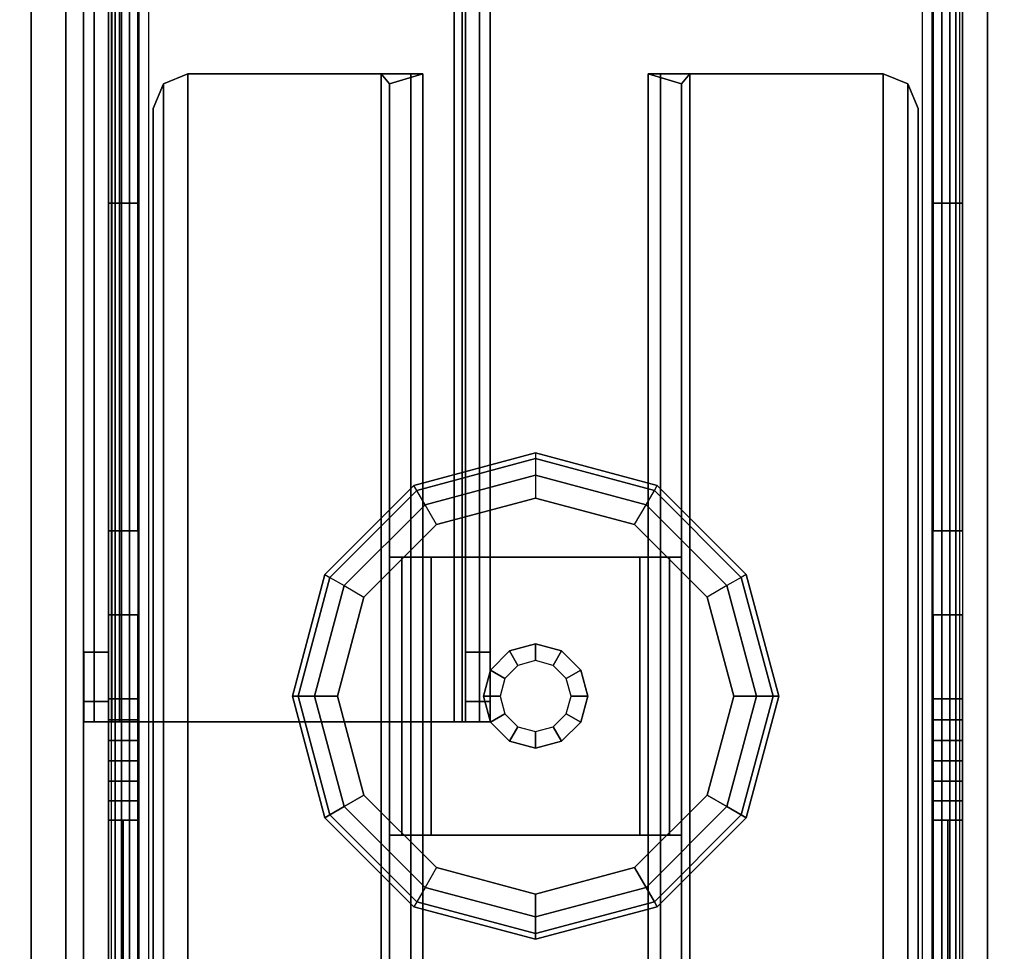
# Model space of a CAD drawing. Units: inches. Extents: x -97 to 96, y -94 to 36.
# Drawn here: x 0 to 3, y -34 to -31 of the extents above; entities that cross this region are included whole.
import ezdxf

# ---------------------------------------------------------------- set-up
doc = ezdxf.new("R2010")
doc.units = ezdxf.units.IN
doc.header["$MEASUREMENT"] = 0
for name, color, linetype in [('WKSURF-BASE', 6, 'Continuous'), ('WKSURF-CHEMSURF', 6, 'Continuous'), ('WKSURF-GLIDE', 6, 'Continuous')]:
    doc.layers.add(name, color=color, linetype=linetype)

# ---------------------------------------------------------------- blocks, each defined once
blk = doc.blocks.new('MC4700_3048C_0T')
at = {"layer": 'WKSURF-CHEMSURF', "invisible_edges": 8}
for points in [[(0.125, -29.99995, 1.18), (0.125, -0.11995, 1.18), (48, -0.11995, 1.18), (48, -29.99995, 1.18)], [(0.125, -29.99995), (0.125, -0.11995), (48, -0.11995), (48, -29.99995)]]:
    blk.add_3dface(points, dxfattribs=at)
at = {"layer": 'WKSURF-CHEMSURF'}
for points in [[(0.125, -0.11995, 1.18), (0.125, -29.99995, 1.18), (0.125, -29.99995), (0.125, -0.11995)], [(48, -29.99995, 1.18), (48, -0.11995, 1.18), (48, -0.11995), (48, -29.99995)]]:
    blk.add_3dface(points, dxfattribs=at)
blk = doc.blocks.new('MC462G_3048B_0T')
at = {"layer": 'WKSURF-BASE'}
for points, invisible_edges in [([(0.275, -0.3567, 2.1893), (0.275, -0.2937, 2.0204), (0.275, -29.8063, 2.0204), (0.275, -29.7433, 2.1893)], 10), ([(0.3801, -29.7433, 2.1893), (0.3801, -29.8063, 2.0204), (0.3801, -0.2937, 2.0204), (0.3801, -0.3567, 2.1893)], 10), ([(3.2415, -0.3567, 2.1893), (3.2415, -0.2937, 2.0204), (3.2415, -29.8063, 2.0204), (3.2415, -29.7433, 2.1893)], 10), ([(3.3466, -29.7433, 2.1893), (3.3466, -29.8063, 2.0204), (3.3466, -0.2937, 2.0204), (3.3466, -0.3567, 2.1893)], 10), ([(0.275, -0.4585, 2.3381), (0.275, -0.3567, 2.1893), (0.275, -29.7433, 2.1893), (0.275, -29.6415, 2.3381)], 10), ([(0.3801, -29.6415, 2.3381), (0.3801, -29.7433, 2.1893), (0.3801, -0.3567, 2.1893), (0.3801, -0.4585, 2.3381)], 10), ([(3.2415, -0.4585, 2.3381), (3.2415, -0.3567, 2.1893), (3.2415, -29.7433, 2.1893), (3.2415, -29.6415, 2.3381)], 10), ([(3.3466, -29.6415, 2.3381), (3.3466, -29.7433, 2.1893), (3.3466, -0.3567, 2.1893), (3.3466, -0.4585, 2.3381)], 10), ([(0.275, -0.5922, 2.459), (0.275, -0.4585, 2.3381), (0.275, -29.6415, 2.3381), (0.275, -29.5078, 2.459)], 10), ([(0.3801, -29.5078, 2.459), (0.3801, -29.6415, 2.3381), (0.3801, -0.4585, 2.3381), (0.3801, -0.5922, 2.459)], 10), ([(3.2415, -0.5922, 2.459), (3.2415, -0.4585, 2.3381), (3.2415, -29.6415, 2.3381), (3.2415, -29.5078, 2.459)], 10), ([(3.3466, -29.5078, 2.459), (3.3466, -29.6415, 2.3381), (3.3466, -0.4585, 2.3381), (3.3466, -0.5922, 2.459)], 10), ([(0.275, -0.751, 2.5442), (0.275, -0.5922, 2.459), (0.275, -29.5078, 2.459), (0.275, -29.349, 2.5442)], 10), ([(0.3801, -29.349, 2.5442), (0.3801, -29.5078, 2.459), (0.3801, -0.5922, 2.459), (0.3801, -0.751, 2.5442)], 10), ([(3.2415, -0.751, 2.5442), (3.2415, -0.5922, 2.459), (3.2415, -29.5078, 2.459), (3.2415, -29.349, 2.5442)], 10), ([(3.3466, -29.349, 2.5442), (3.3466, -29.5078, 2.459), (3.3466, -0.5922, 2.459), (3.3466, -0.751, 2.5442)], 10), ([(0.275, -0.9224, 2.6117), (0.275, -0.751, 2.5442), (0.275, -29.349, 2.5442), (0.275, -29.1776, 2.6117)], 7), ([(0.3801, -29.1776, 2.6117), (0.3801, -29.349, 2.5442), (0.3801, -0.751, 2.5442), (0.3801, -0.9224, 2.6117)], 7), ([(3.2415, -0.9224, 2.6117), (3.2415, -0.751, 2.5442), (3.2415, -29.349, 2.5442), (3.2415, -29.1776, 2.6117)], 7), ([(3.3466, -29.1776, 2.6117), (3.3466, -29.349, 2.5442), (3.3466, -0.751, 2.5442), (3.3466, -0.9224, 2.6117)], 7), ([(0.1855, -0.8642, 34.6916), (0.1855, -0.8642, 34.0403), (0.1855, -27.7454, 34.0403), (0.1855, -27.7454, 34.6916)], 2), ([(0.1855, -0.8642, 34.0403), (0.1855, -0.9374, 33.8634), (0.1855, -27.6721, 33.8634), (0.1855, -27.7454, 34.0403)], 10), ([(1.6472, -27.7454, 34.6916), (1.6472, -27.7454, 34.0403), (1.6472, -0.8642, 34.0403), (1.6472, -0.8642, 34.6916)], 2), ([(1.6472, -27.7454, 34.0403), (1.6472, -27.6721, 33.8634), (1.6472, -0.9374, 33.8634), (1.6472, -0.8642, 34.0403)], 10), ([(0.1855, -0.9374, 33.8634), (0.1855, -1.1143, 33.7902), (0.1855, -27.4952, 33.7902), (0.1855, -27.6721, 33.8634)], 10), ([(1.6472, -27.6721, 33.8634), (1.6472, -27.4952, 33.7902), (1.6472, -1.1143, 33.7902), (1.6472, -0.9374, 33.8634)], 10), ([(0.275, -2.4337, 2.0204), (0.275, -27.3604, 1.9363), (0.275, -27.6629, 1.9363), (0.275, -27.6712, 2.0204)], 13), ([(0.275, -2.4337, 2.0204), (0.275, -2.4371, 1.9363), (0.275, -4.6745, 1.9363), (0.275, -27.6629, 1.9363)], 13), ([(0.3801, -27.6712, 2.0204), (0.3801, -27.6629, 1.9363), (0.3801, -27.3604, 1.9363), (0.3801, -2.4337, 2.0204)], 13), ([(0.3801, -27.6629, 1.9363), (0.3801, -4.6745, 1.9363), (0.3801, -2.4371, 1.9363), (0.3801, -2.4337, 2.0204)], 13), ([(3.2415, -2.4337, 2.0204), (3.2415, -27.3604, 1.9363), (3.2415, -27.6629, 1.9363), (3.2415, -27.6712, 2.0204)], 13), ([(3.2415, -2.4337, 2.0204), (3.2415, -2.4371, 1.9363), (3.2415, -4.6745, 1.9363), (3.2415, -27.6629, 1.9363)], 13), ([(3.3466, -27.6712, 2.0204), (3.3466, -27.6629, 1.9363), (3.3466, -27.3604, 1.9363), (3.3466, -2.4337, 2.0204)], 13), ([(3.3466, -27.6629, 1.9363), (3.3466, -4.6745, 1.9363), (3.3466, -2.4371, 1.9363), (3.3466, -2.4337, 2.0204)], 13), ([(0.275, -4.6745, 1.9363), (0.275, -5.0851, 1.879), (0.275, -25.8788, 1.8666), (0.275, -27.0579, 1.9363)], 10), ([(0.3801, -27.0579, 1.9363), (0.3801, -25.8788, 1.8666), (0.3801, -5.0851, 1.879), (0.3801, -4.6745, 1.9363)], 10), ([(3.2415, -4.6745, 1.9363), (3.2415, -5.0851, 1.879), (3.2415, -25.8788, 1.8666), (3.2415, -27.0579, 1.9363)], 10), ([(3.3466, -27.0579, 1.9363), (3.3466, -25.8788, 1.8666), (3.3466, -5.0851, 1.879), (3.3466, -4.6745, 1.9363)], 10), ([(0.275, -5.0851, 1.879), (0.275, -5.488, 1.7942), (0.275, -24.7037, 1.7622), (0.275, -25.8788, 1.8666)], 10), ([(0.3801, -25.8788, 1.8666), (0.3801, -24.7037, 1.7622), (0.3801, -5.488, 1.7942), (0.3801, -5.0851, 1.879)], 10), ([(3.2415, -5.0851, 1.879), (3.2415, -5.488, 1.7942), (3.2415, -24.7037, 1.7622), (3.2415, -25.8788, 1.8666)], 10), ([(3.3466, -25.8788, 1.8666), (3.3466, -24.7037, 1.7622), (3.3466, -5.488, 1.7942), (3.3466, -5.0851, 1.879)], 10), ([(0.275, -27.6712, 2.0204), (0.275, -27.6629, 1.9363), (0.275, -27.7378, 1.9307), (0.275, -27.7727, 2.0204)], 13), ([(0.3801, -27.7727, 2.0204), (0.3801, -27.7378, 1.9307), (0.3801, -27.6629, 1.9363), (0.3801, -27.6712, 2.0204)], 13), ([(3.2415, -27.6712, 2.0204), (3.2415, -27.6629, 1.9363), (3.2415, -27.7378, 1.9307), (3.2415, -27.7727, 2.0204)], 13), ([(3.3466, -27.7727, 2.0204), (3.3466, -27.7378, 1.9307), (3.3466, -27.6629, 1.9363), (3.3466, -27.6712, 2.0204)], 13), ([(0.275, -27.7727, 2.0204), (0.275, -27.7378, 1.9307), (0.275, -27.8123, 1.9223), (0.275, -27.8596, 2.0204)], 13), ([(0.3801, -27.8596, 2.0204), (0.3801, -27.8123, 1.9223), (0.3801, -27.7378, 1.9307), (0.3801, -27.7727, 2.0204)], 13), ([(3.2415, -27.7727, 2.0204), (3.2415, -27.7378, 1.9307), (3.2415, -27.8123, 1.9223), (3.2415, -27.8596, 2.0204)], 13), ([(3.3466, -27.8596, 2.0204), (3.3466, -27.8123, 1.9223), (3.3466, -27.7378, 1.9307), (3.3466, -27.7727, 2.0204)], 13), ([(0.275, -27.8596, 2.0204), (0.275, -27.8123, 1.9223), (0.275, -27.886, 1.9082), (0.275, -27.9467, 2.0204)], 13), ([(0.3801, -27.9467, 2.0204), (0.3801, -27.886, 1.9082), (0.3801, -27.8123, 1.9223), (0.3801, -27.8596, 2.0204)], 13), ([(3.2415, -27.8596, 2.0204), (3.2415, -27.8123, 1.9223), (3.2415, -27.886, 1.9082), (3.2415, -27.9467, 2.0204)], 13), ([(3.3466, -27.9467, 2.0204), (3.3466, -27.886, 1.9082), (3.3466, -27.8123, 1.9223), (3.3466, -27.8596, 2.0204)], 13), ([(0.275, -27.9467, 2.0204), (0.275, -27.886, 1.9082), (0.275, -27.9584, 1.8887), (0.275, -28.0433, 2.0204)], 13), ([(0.3801, -28.0433, 2.0204), (0.3801, -27.9584, 1.8887), (0.3801, -27.886, 1.9082), (0.3801, -27.9467, 2.0204)], 13), ([(3.2415, -27.9467, 2.0204), (3.2415, -27.886, 1.9082), (3.2415, -27.9584, 1.8887), (3.2415, -28.0433, 2.0204)], 13), ([(3.3466, -28.0433, 2.0204), (3.3466, -27.9584, 1.8887), (3.3466, -27.886, 1.9082), (3.3466, -27.9467, 2.0204)], 13), ([(0.275, -28.0433, 2.0204), (0.275, -27.9584, 1.8887), (0.275, -28.0291, 1.8639), (0.275, -28.1284, 2.0204)], 13), ([(0.3801, -28.1284, 2.0204), (0.3801, -28.0291, 1.8639), (0.3801, -27.9584, 1.8887), (0.3801, -28.0433, 2.0204)], 13), ([(3.2415, -28.0433, 2.0204), (3.2415, -27.9584, 1.8887), (3.2415, -28.0291, 1.8639), (3.2415, -28.1284, 2.0204)], 13), ([(3.3466, -28.1284, 2.0204), (3.3466, -28.0291, 1.8639), (3.3466, -27.9584, 1.8887), (3.3466, -28.0433, 2.0204)], 13), ([(0.275, -28.1284, 2.0204), (0.275, -28.0291, 1.8639), (0.275, -28.099, 1.8363), (0.275, -28.1284, 2.0204)], 13), ([(0.3801, -28.1284, 2.0204), (0.3801, -28.099, 1.8363), (0.3801, -28.0291, 1.8639), (0.3801, -28.1284, 2.0204)], 13), ([(3.2415, -28.1284, 2.0204), (3.2415, -28.0291, 1.8639), (3.2415, -28.099, 1.8363), (3.2415, -28.1284, 2.0204)], 13), ([(3.3466, -28.1284, 2.0204), (3.3466, -28.099, 1.8363), (3.3466, -28.0291, 1.8639), (3.3466, -28.1284, 2.0204)], 13), ([(0.275, -28.1284, 2.0204), (0.275, -28.099, 1.8363), (0.275, -29.8499, 1.8388), (0.275, -29.8063, 2.0204)], 13), ([(0.3801, -29.8063, 2.0204), (0.3801, -29.8499, 1.8388), (0.3801, -28.099, 1.8363), (0.3801, -28.1284, 2.0204)], 13), ([(3.2415, -28.1284, 2.0204), (3.2415, -28.099, 1.8363), (3.2415, -29.8499, 1.8388), (3.2415, -29.8063, 2.0204)], 13), ([(3.3466, -29.8063, 2.0204), (3.3466, -29.8499, 1.8388), (3.3466, -28.099, 1.8363), (3.3466, -28.1284, 2.0204)], 13)]:
    blk.add_3dface(points, dxfattribs=dict(at, invisible_edges=invisible_edges))
for points in [[(0.2233, -0.8642, 34.7829), (0.2233, -27.7454, 34.7829), (0.1855, -27.7454, 34.6916), (0.1855, -0.8642, 34.6916)], [(0.3145, -0.8642, 34.8207), (0.3145, -27.7454, 34.8207), (0.2233, -27.7454, 34.7829), (0.2233, -0.8642, 34.7829)], [(0.2862, -27.7454, 34.7199), (0.2862, -0.8642, 34.7199), (0.2745, -0.8642, 34.6916), (0.2745, -27.7454, 34.6916)], [(0.2745, -0.8642, 34.6916), (0.2745, -0.8642, 34.0403), (0.2745, -27.7454, 34.0403), (0.2745, -27.7454, 34.6916)], [(0.2745, -0.8642, 34.0403), (0.2745, -0.9374, 33.8634), (0.2745, -27.6721, 33.8634), (0.2745, -27.7454, 34.0403)], [(0.3145, -27.7454, 34.7317), (0.3145, -0.8642, 34.7317), (0.2862, -0.8642, 34.7199), (0.2862, -27.7454, 34.7199)], [(0.3145, -27.7454, 34.8207), (1.5182, -27.7454, 34.8207), (1.5182, -0.8642, 34.8207), (0.3145, -0.8642, 34.8207)], [(0.3145, -27.7454, 34.7317), (0.3145, -0.8642, 34.7317), (1.5182, -0.8642, 34.7317), (1.5182, -27.7454, 34.7317)], [(1.5182, -0.8642, 34.8207), (1.5182, -27.7454, 34.8207), (1.6094, -27.7454, 34.7829), (1.6094, -0.8642, 34.7829)], [(1.5182, -27.7454, 34.7317), (1.5182, -0.8642, 34.7317), (1.5464, -0.8642, 34.7199), (1.5464, -27.7454, 34.7199)], [(1.5464, -27.7454, 34.7199), (1.5464, -0.8642, 34.7199), (1.5582, -0.8642, 34.6916), (1.5582, -27.7454, 34.6916)], [(1.5582, -27.7454, 34.6916), (1.5582, -27.7454, 34.0403), (1.5582, -0.8642, 34.0403), (1.5582, -0.8642, 34.6916)], [(1.5582, -27.7454, 34.0403), (1.5582, -27.6721, 33.8634), (1.5582, -0.9374, 33.8634), (1.5582, -0.8642, 34.0403)], [(1.6094, -0.8642, 34.7829), (1.6094, -27.7454, 34.7829), (1.6472, -27.7454, 34.6916), (1.6472, -0.8642, 34.6916)], [(0.2745, -0.9374, 33.8634), (0.2745, -1.1143, 33.7902), (0.2745, -27.4952, 33.7902), (0.2745, -27.6721, 33.8634)], [(1.5582, -27.6721, 33.8634), (1.5582, -27.4952, 33.7902), (1.5582, -1.1143, 33.7902), (1.5582, -0.9374, 33.8634)], [(0.185, -29.0725, 2.7317), (3.4366, -29.0725, 2.7317), (3.4366, -1.0275, 2.7317), (0.185, -1.0275, 2.7317)], [(3.4366, -29.0725, 2.6117), (0.185, -29.0725, 2.6117), (0.185, -1.0275, 2.6117), (3.4366, -1.0275, 2.6117)], [(0.185, -1.0275, 2.7317), (0.185, -1.0275, 2.6117), (0.185, -29.0725, 2.6117), (0.185, -29.0725, 2.7317)], [(3.4366, -29.0725, 2.7317), (3.4366, -29.0725, 2.6117), (3.4366, -1.0275, 2.6117), (3.4366, -1.0275, 2.7317)], [(0.2987, -29.0725, 2.5367), (0.2987, -18.0439, 2.5367), (0.2847, -18.0439, 2.5029), (0.2847, -29.0725, 2.5029)], [(0.2987, -29.0725, 2.5367), (0.321, -29.0725, 2.5657), (0.321, -18.0439, 2.5657), (0.2987, -18.0439, 2.5367)], [(0.35, -29.0725, 2.588), (0.35, -18.0439, 2.588), (0.321, -18.0439, 2.5657), (0.321, -29.0725, 2.5657)], [(0.35, -29.0725, 2.588), (0.3838, -29.0725, 2.602), (0.3838, -18.0439, 2.602), (0.35, -18.0439, 2.588)], [(0.4201, -29.0725, 2.6117), (0.4201, -18.0439, 2.6117), (0.3838, -18.0439, 2.602), (0.3838, -29.0725, 2.602)], [(3.2378, -29.0725, 2.602), (3.2378, -18.0439, 2.602), (3.2015, -18.0439, 2.6117), (3.2015, -29.0725, 2.6117)], [(3.2716, -18.0439, 2.588), (3.2378, -18.0439, 2.602), (3.2378, -29.0725, 2.602), (3.2716, -29.0725, 2.588)], [(3.3006, -29.0725, 2.5657), (3.3006, -18.0439, 2.5657), (3.2716, -18.0439, 2.588), (3.2716, -29.0725, 2.588)], [(3.3229, -18.0439, 2.5367), (3.3006, -18.0439, 2.5657), (3.3006, -29.0725, 2.5657), (3.3229, -29.0725, 2.5367)], [(3.3369, -29.0725, 2.5029), (3.3369, -18.0439, 2.5029), (3.3229, -18.0439, 2.5367), (3.3229, -29.0725, 2.5367)], [(0.1855, -27.4952, 33.7902), (0.1855, -22.8908, 33.693), (0.2745, -22.8908, 33.693), (0.2745, -27.4952, 33.7902)], [(1.5582, -27.4952, 33.7902), (1.5582, -22.8908, 33.693), (1.6472, -22.8908, 33.693), (1.6472, -27.4952, 33.7902)], [(0.3801, -24.7037, 1.7622), (0.3801, -25.8788, 1.8666), (0.275, -25.8788, 1.8666), (0.275, -24.7037, 1.7622)], [(3.3466, -24.7037, 1.7622), (3.3466, -25.8788, 1.8666), (3.2415, -25.8788, 1.8666), (3.2415, -24.7037, 1.7622)], [(0.4718, -25.4503, 2.5066), (0.4718, -28.8788, 2.5066), (0.5602, -28.9154, 2.5066), (0.5602, -25.4137, 2.5066)], [(0.4718, -28.8788, 2.3866), (0.4718, -25.4503, 2.3866), (0.5602, -25.4137, 2.3866), (0.5602, -28.9154, 2.3866)], [(0.5602, -25.4137, 2.5066), (0.5602, -25.4137, 2.3866), (0.4718, -25.4503, 2.3866), (0.4718, -25.4503, 2.5066)], [(0.5602, -28.9154, 2.5066), (1.2555, -28.9154, 2.5066), (1.2555, -25.4137, 2.5066), (0.5602, -25.4137, 2.5066)], [(1.2555, -25.4137, 2.3866), (1.2555, -28.9154, 2.3866), (0.5602, -28.9154, 2.3866), (0.5602, -25.4137, 2.3866)], [(1.2555, -25.4137, 2.5066), (1.2555, -25.4137, 2.3866), (0.5602, -25.4137, 2.3866), (0.5602, -25.4137, 2.5066)], [(1.2555, -25.4137, 2.5066), (1.2555, -28.9154, 2.5066), (1.3617, -28.9154, 2.4627), (1.3617, -25.4137, 2.4627)], [(1.2555, -25.4137, 2.3866), (1.2856, -25.4498, 2.3565), (1.2856, -28.8996, 2.3565), (1.2555, -28.9154, 2.3866)], [(1.2555, -25.4137, 2.5066), (1.3617, -25.4137, 2.4627), (1.2555, -25.4137, 2.3866), (1.2555, -25.4137, 2.5066)], [(1.3617, -25.4137, 2.4627), (1.4056, -25.4137, 2.3565), (1.2856, -25.4498, 2.3565), (1.2555, -25.4137, 2.3866)], [(1.4056, -25.4137, 2.3565), (1.4056, -27.1525, 0.9408), (1.2856, -27.1525, 0.9408), (1.2856, -25.4498, 2.3565)], [(1.3617, -25.4137, 2.4627), (1.3617, -28.9154, 2.4627), (1.4056, -28.8996, 2.3565), (1.4056, -25.4137, 2.3565)], [(1.4056, -28.8996, 2.3565), (1.4056, -28.153, 0.9408), (1.4056, -27.1525, 0.9408), (1.4056, -25.4137, 2.3565)], [(2.216, -25.4137, 2.3565), (2.216, -28.8996, 2.3565), (2.26, -28.9154, 2.4627), (2.26, -25.4137, 2.4627)], [(2.216, -25.4137, 2.3565), (2.216, -27.1525, 0.9408), (2.216, -28.153, 0.9408), (2.216, -28.8996, 2.3565)], [(2.3661, -25.4137, 2.3866), (2.3361, -25.4498, 2.3565), (2.216, -25.4137, 2.3565), (2.26, -25.4137, 2.4627)], [(2.3361, -25.4498, 2.3565), (2.3361, -27.1525, 0.9408), (2.216, -27.1525, 0.9408), (2.216, -25.4137, 2.3565)], [(2.26, -25.4137, 2.4627), (2.26, -28.9154, 2.4627), (2.3661, -28.9154, 2.5066), (2.3661, -25.4137, 2.5066)], [(2.3661, -25.4137, 2.5066), (2.3661, -25.4137, 2.3866), (2.26, -25.4137, 2.4627), (2.3661, -25.4137, 2.5066)], [(2.3661, -28.9154, 2.3866), (2.3361, -28.8996, 2.3565), (2.3361, -25.4498, 2.3565), (2.3661, -25.4137, 2.3866)], [(3.0615, -25.4137, 2.5066), (2.3661, -25.4137, 2.5066), (2.3661, -28.9154, 2.5066), (3.0615, -28.9154, 2.5066)], [(3.0615, -25.4137, 2.3866), (3.0615, -28.9154, 2.3866), (2.3661, -28.9154, 2.3866), (2.3661, -25.4137, 2.3866)], [(3.0615, -25.4137, 2.5066), (3.0615, -25.4137, 2.3866), (2.3661, -25.4137, 2.3866), (2.3661, -25.4137, 2.5066)], [(3.0615, -25.4137, 2.5066), (3.0615, -28.9154, 2.5066), (3.1499, -28.8788, 2.5066), (3.1499, -25.4503, 2.5066)], [(3.0615, -28.9154, 2.3866), (3.0615, -25.4137, 2.3866), (3.1499, -25.4503, 2.3866), (3.1499, -28.8788, 2.3866)], [(3.1499, -25.4503, 2.5066), (3.1499, -25.4503, 2.3866), (3.0615, -25.4137, 2.3866), (3.0615, -25.4137, 2.5066)], [(0.4351, -25.5387, 2.5066), (0.4351, -28.7904, 2.5066), (0.4718, -28.8788, 2.5066), (0.4718, -25.4503, 2.5066)], [(0.4351, -28.7904, 2.3866), (0.4351, -25.5387, 2.3866), (0.4718, -25.4503, 2.3866), (0.4718, -28.8788, 2.3866)], [(0.4718, -25.4503, 2.5066), (0.4718, -25.4503, 2.3866), (0.4351, -25.5387, 2.3866), (0.4351, -25.5387, 2.5066)], [(1.2856, -25.4498, 2.3565), (1.2856, -27.1525, 0.9408), (1.2856, -28.153, 0.9408), (1.2856, -28.8996, 2.3565)], [(2.3361, -28.8996, 2.3565), (2.3361, -28.153, 0.9408), (2.3361, -27.1525, 0.9408), (2.3361, -25.4498, 2.3565)], [(3.1499, -25.4503, 2.5066), (3.1499, -28.8788, 2.5066), (3.1865, -28.7904, 2.5066), (3.1865, -25.5387, 2.5066)], [(3.1499, -28.8788, 2.3866), (3.1499, -25.4503, 2.3866), (3.1865, -25.5387, 2.3866), (3.1865, -28.7904, 2.3866)], [(3.1865, -25.5387, 2.5066), (3.1865, -25.5387, 2.3866), (3.1499, -25.4503, 2.3866), (3.1499, -25.4503, 2.5066)], [(0.4351, -25.5387, 2.5066), (0.4351, -25.5387, 2.3866), (0.4351, -28.7904, 2.3866), (0.4351, -28.7904, 2.5066)], [(3.1865, -28.7904, 2.5066), (3.1865, -28.7904, 2.3866), (3.1865, -25.5387, 2.3866), (3.1865, -25.5387, 2.5066)], [(0.3801, -27.0579, 1.9363), (0.275, -27.0579, 1.9363), (0.275, -25.8788, 1.8666), (0.3801, -25.8788, 1.8666)], [(3.2415, -25.8788, 1.8666), (3.3466, -25.8788, 1.8666), (3.3466, -27.0579, 1.9363), (3.2415, -27.0579, 1.9363)], [(0.3801, -27.0579, 1.9363), (0.3801, -27.3604, 1.9363), (0.275, -27.3604, 1.9363), (0.275, -27.0579, 1.9363)], [(3.3466, -27.0579, 1.9363), (3.3466, -27.3604, 1.9363), (3.2415, -27.3604, 1.9363), (3.2415, -27.0579, 1.9363)], [(1.2856, -28.153, 0.9408), (1.2856, -27.1525, 0.9408), (1.3295, -27.1525, 0.8347), (1.3295, -28.153, 0.8347)], [(1.4056, -27.1525, 0.9408), (1.4356, -27.1525, 0.9108), (1.3295, -27.1525, 0.8347), (1.2856, -27.1525, 0.9408)], [(1.3295, -28.153, 0.8347), (1.3295, -27.1525, 0.8347), (1.4356, -27.1525, 0.7907), (1.4356, -28.153, 0.7907)], [(1.4356, -27.1525, 0.9108), (1.4356, -27.1525, 0.7907), (1.3295, -27.1525, 0.8347), (1.4356, -27.1525, 0.9108)], [(1.4056, -28.153, 0.9408), (1.4356, -28.153, 0.9108), (1.4356, -27.1525, 0.9108), (1.4056, -27.1525, 0.9408)], [(2.186, -28.153, 0.9108), (2.186, -27.1525, 0.9108), (1.4356, -27.1525, 0.9108), (1.4356, -28.153, 0.9108)], [(2.186, -27.1525, 0.9108), (2.186, -27.1525, 0.7907), (1.4356, -27.1525, 0.7907), (1.4356, -27.1525, 0.9108)], [(1.4356, -27.1525, 0.7907), (2.186, -27.1525, 0.7907), (2.186, -28.153, 0.7907), (1.4356, -28.153, 0.7907)], [(2.216, -27.1525, 0.9408), (2.186, -27.1525, 0.9108), (2.186, -28.153, 0.9108), (2.216, -28.153, 0.9408)], [(2.186, -28.153, 0.7907), (2.186, -27.1525, 0.7907), (2.2921, -27.1525, 0.8347), (2.2921, -28.153, 0.8347)], [(2.3361, -27.1525, 0.9408), (2.2921, -27.1525, 0.8347), (2.186, -27.1525, 0.9108), (2.216, -27.1525, 0.9408)], [(2.186, -27.1525, 0.9108), (2.2921, -27.1525, 0.8347), (2.186, -27.1525, 0.7907), (2.186, -27.1525, 0.9108)], [(2.2921, -28.153, 0.8347), (2.2921, -27.1525, 0.8347), (2.3361, -27.1525, 0.9408), (2.3361, -28.153, 0.9408)], [(0.3801, -27.6629, 1.9363), (0.275, -27.6629, 1.9363), (0.275, -27.3604, 1.9363), (0.3801, -27.3604, 1.9363)], [(3.2415, -27.3604, 1.9363), (3.3466, -27.3604, 1.9363), (3.3466, -27.6629, 1.9363), (3.2415, -27.6629, 1.9363)], [(0.1855, -27.6721, 33.8634), (0.1855, -27.4952, 33.7902), (0.2745, -27.4952, 33.7902), (0.2745, -27.6721, 33.8634)], [(1.5582, -27.6721, 33.8634), (1.5582, -27.4952, 33.7902), (1.6472, -27.4952, 33.7902), (1.6472, -27.6721, 33.8634)], [(0.1855, -27.7454, 34.0403), (0.1855, -27.6721, 33.8634), (0.2745, -27.6721, 33.8634), (0.2745, -27.7454, 34.0403)], [(0.3801, -27.6629, 1.9363), (0.3801, -27.7378, 1.9307), (0.275, -27.7378, 1.9307), (0.275, -27.6629, 1.9363)], [(1.5582, -27.7454, 34.0403), (1.5582, -27.6721, 33.8634), (1.6472, -27.6721, 33.8634), (1.6472, -27.7454, 34.0403)], [(3.3466, -27.6629, 1.9363), (3.3466, -27.7378, 1.9307), (3.2415, -27.7378, 1.9307), (3.2415, -27.6629, 1.9363)], [(0.1855, -27.7454, 34.6916), (0.1855, -27.7454, 34.0403), (0.2745, -27.7454, 34.0403), (0.2745, -27.7454, 34.6916)], [(0.2233, -27.7454, 34.7829), (0.1855, -27.7454, 34.6916), (0.2745, -27.7454, 34.6916), (0.2862, -27.7454, 34.7199)], [(0.2233, -27.7454, 34.7829), (0.2862, -27.7454, 34.7199), (0.3145, -27.7454, 34.7317), (0.3145, -27.7454, 34.8207)], [(0.3801, -27.8123, 1.9223), (0.275, -27.8123, 1.9223), (0.275, -27.7378, 1.9307), (0.3801, -27.7378, 1.9307)], [(0.3145, -27.7454, 34.8207), (0.3145, -27.7454, 34.7317), (1.5182, -27.7454, 34.7317), (1.5182, -27.7454, 34.8207)], [(1.5182, -27.7454, 34.8207), (1.5182, -27.7454, 34.7317), (1.5464, -27.7454, 34.7199), (1.6094, -27.7454, 34.7829)], [(1.5464, -27.7454, 34.7199), (1.5582, -27.7454, 34.6916), (1.6472, -27.7454, 34.6916), (1.6094, -27.7454, 34.7829)], [(1.5582, -27.7454, 34.6916), (1.5582, -27.7454, 34.0403), (1.6472, -27.7454, 34.0403), (1.6472, -27.7454, 34.6916)], [(3.2415, -27.7378, 1.9307), (3.3466, -27.7378, 1.9307), (3.3466, -27.8123, 1.9223), (3.2415, -27.8123, 1.9223)], [(0.3801, -27.8123, 1.9223), (0.3801, -27.886, 1.9082), (0.275, -27.886, 1.9082), (0.275, -27.8123, 1.9223)], [(3.3466, -27.8123, 1.9223), (3.3466, -27.886, 1.9082), (3.2415, -27.886, 1.9082), (3.2415, -27.8123, 1.9223)], [(0.3801, -27.9584, 1.8887), (0.275, -27.9584, 1.8887), (0.275, -27.886, 1.9082), (0.3801, -27.886, 1.9082)], [(3.2415, -27.886, 1.9082), (3.3466, -27.886, 1.9082), (3.3466, -27.9584, 1.8887), (3.2415, -27.9584, 1.8887)], [(0.3801, -27.9584, 1.8887), (0.3801, -28.0291, 1.8639), (0.275, -28.0291, 1.8639), (0.275, -27.9584, 1.8887)], [(3.3466, -27.9584, 1.8887), (3.3466, -28.0291, 1.8639), (3.2415, -28.0291, 1.8639), (3.2415, -27.9584, 1.8887)], [(0.3801, -28.099, 1.8363), (0.275, -28.099, 1.8363), (0.275, -28.0291, 1.8639), (0.3801, -28.0291, 1.8639)], [(3.2415, -28.0291, 1.8639), (3.3466, -28.0291, 1.8639), (3.3466, -28.099, 1.8363), (3.2415, -28.099, 1.8363)], [(0.275, -28.099, 1.8363), (0.3275, -28.099, 1.8363), (0.3275, -28.9745, 1.8363), (0.275, -28.9745, 1.8363)], [(0.3801, -28.099, 1.8363), (0.3801, -28.9745, 1.8363), (0.3275, -28.9745, 1.8363), (0.3275, -28.099, 1.8363)], [(3.294, -28.099, 1.8363), (3.294, -28.9745, 1.8363), (3.2415, -28.9745, 1.8363), (3.2415, -28.099, 1.8363)], [(3.3466, -28.9745, 1.8363), (3.294, -28.9745, 1.8363), (3.294, -28.099, 1.8363), (3.3466, -28.099, 1.8363)], [(1.2856, -28.8996, 2.3565), (1.2856, -28.153, 0.9408), (1.4056, -28.153, 0.9408), (1.4056, -28.8996, 2.3565)], [(1.4056, -28.153, 0.9408), (1.2856, -28.153, 0.9408), (1.3295, -28.153, 0.8347), (1.4356, -28.153, 0.9108)], [(1.4356, -28.153, 0.9108), (1.3295, -28.153, 0.8347), (1.4356, -28.153, 0.7907), (1.4356, -28.153, 0.9108)], [(1.4356, -28.153, 0.9108), (1.4356, -28.153, 0.7907), (2.186, -28.153, 0.7907), (2.186, -28.153, 0.9108)], [(2.186, -28.153, 0.9108), (2.2921, -28.153, 0.8347), (2.3361, -28.153, 0.9408), (2.216, -28.153, 0.9408)], [(2.186, -28.153, 0.9108), (2.186, -28.153, 0.7907), (2.2921, -28.153, 0.8347), (2.186, -28.153, 0.9108)], [(2.216, -28.8996, 2.3565), (2.216, -28.153, 0.9408), (2.3361, -28.153, 0.9408), (2.3361, -28.8996, 2.3565)]]:
    blk.add_3dface(points, dxfattribs=at)
at = {"layer": 'WKSURF-GLIDE'}
for points in [[(1.3733, -26.895, 0.3705), (1.8108, -26.7778, 0.3705), (1.8108, -26.7982, 0.4522), (1.3835, -26.9127, 0.4522)], [(1.8108, -26.7778, 0.1604), (1.8108, -26.7778, 0.3705), (1.3733, -26.895, 0.3705), (1.3733, -26.895, 0.1604)], [(1.3733, -26.895, 0.1604), (1.8108, -26.7778, 0.1604), (1.8108, -26.7982, 0.0788), (1.3835, -26.9127, 0.0788)], [(1.3835, -26.9127, 0.4522), (1.8108, -26.7982, 0.4522), (1.8108, -26.8581, 0.5114), (1.4135, -26.9646, 0.5114)], [(1.3835, -26.9127, 0.0788), (1.8108, -26.7982, 0.0788), (1.8108, -26.8581, 0.0196), (1.4135, -26.9646, 0.0196)], [(2.2483, -26.895, 0.3705), (1.8108, -26.7778, 0.3705), (1.8108, -26.7982, 0.4522), (2.2381, -26.9127, 0.4522)], [(2.2483, -26.895, 0.1604), (1.8108, -26.7778, 0.1604), (1.8108, -26.7982, 0.0788), (2.2381, -26.9127, 0.0788)], [(2.2483, -26.895, 0.1604), (2.2483, -26.895, 0.3705), (1.8108, -26.7778, 0.3705), (1.8108, -26.7778, 0.1604)], [(2.2381, -26.9127, 0.4522), (1.8108, -26.7982, 0.4522), (1.8108, -26.8581, 0.5114), (2.2082, -26.9646, 0.5114)], [(2.2381, -26.9127, 0.0788), (1.8108, -26.7982, 0.0788), (1.8108, -26.8581, 0.0196), (2.2082, -26.9646, 0.0196)], [(1.4135, -26.9646, 0.5114), (1.8108, -26.8581, 0.5114), (1.8108, -26.94, 0.5309), (1.4544, -27.0355, 0.5309)], [(1.4135, -26.9646, 0.0196), (1.8108, -26.8581, 0.0196), (1.8108, -26.94, 0), (1.4544, -27.0355, 0)], [(2.2082, -26.9646, 0.5114), (1.8108, -26.8581, 0.5114), (1.8108, -26.94, 0.5309), (2.1672, -27.0355, 0.5309)], [(2.2082, -26.9646, 0.0196), (1.8108, -26.8581, 0.0196), (1.8108, -26.94, 0), (2.1672, -27.0355, 0)], [(1.0708, -27.2255, 0.4522), (1.3835, -26.9127, 0.4522), (1.3733, -26.895, 0.3705), (1.0531, -27.2153, 0.3705)], [(1.0708, -27.2255, 0.0788), (1.3835, -26.9127, 0.0788), (1.3733, -26.895, 0.1604), (1.0531, -27.2153, 0.1604)], [(1.3733, -26.895, 0.1604), (1.3733, -26.895, 0.3705), (1.0531, -27.2153, 0.3705), (1.0531, -27.2153, 0.1604)], [(1.1226, -27.2554, 0.5114), (1.4135, -26.9646, 0.5114), (1.3835, -26.9127, 0.4522), (1.0708, -27.2255, 0.4522)], [(1.1226, -27.2554, 0.0196), (1.4135, -26.9646, 0.0196), (1.3835, -26.9127, 0.0788), (1.0708, -27.2255, 0.0788)], [(2.4991, -27.2554, 0.5114), (2.2082, -26.9646, 0.5114), (2.2381, -26.9127, 0.4522), (2.5509, -27.2255, 0.4522)], [(2.4991, -27.2554, 0.0196), (2.2082, -26.9646, 0.0196), (2.2381, -26.9127, 0.0788), (2.5509, -27.2255, 0.0788)], [(2.5509, -27.2255, 0.4522), (2.2381, -26.9127, 0.4522), (2.2483, -26.895, 0.3705), (2.5686, -27.2153, 0.3705)], [(2.5509, -27.2255, 0.0788), (2.2381, -26.9127, 0.0788), (2.2483, -26.895, 0.1604), (2.5686, -27.2153, 0.1604)], [(2.5686, -27.2153, 0.1604), (2.5686, -27.2153, 0.3705), (2.2483, -26.895, 0.3705), (2.2483, -26.895, 0.1604)], [(1.1935, -27.2964, 0.5309), (1.4544, -27.0355, 0.5309), (1.4135, -26.9646, 0.5114), (1.1226, -27.2554, 0.5114)], [(1.1935, -27.2964, 0), (1.4544, -27.0355, 0), (1.4135, -26.9646, 0.0196), (1.1226, -27.2554, 0.0196)], [(2.4281, -27.2964, 0.5309), (2.1672, -27.0355, 0.5309), (2.2082, -26.9646, 0.5114), (2.4991, -27.2554, 0.5114)], [(2.4281, -27.2964, 0), (2.1672, -27.0355, 0), (2.2082, -26.9646, 0.0196), (2.4991, -27.2554, 0.0196)], [(0.9358, -27.6528, 0.3705), (1.0531, -27.2153, 0.3705), (1.0708, -27.2255, 0.4522), (0.9563, -27.6528, 0.4522)], [(0.9358, -27.6528, 0.1604), (1.0531, -27.2153, 0.1604), (1.0708, -27.2255, 0.0788), (0.9563, -27.6528, 0.0788)], [(1.0531, -27.2153, 0.1604), (1.0531, -27.2153, 0.3705), (0.9358, -27.6528, 0.3705), (0.9359, -27.6528, 0.1604)], [(0.9563, -27.6528, 0.4522), (1.0708, -27.2255, 0.4522), (1.1226, -27.2554, 0.5114), (1.0161, -27.6528, 0.5114)], [(0.9563, -27.6528, 0.0788), (1.0708, -27.2255, 0.0788), (1.1226, -27.2554, 0.0196), (1.0161, -27.6528, 0.0196)], [(2.6654, -27.6528, 0.4522), (2.5509, -27.2255, 0.4522), (2.4991, -27.2554, 0.5114), (2.6055, -27.6528, 0.5114)], [(2.6654, -27.6528, 0.0788), (2.5509, -27.2255, 0.0788), (2.4991, -27.2554, 0.0196), (2.6055, -27.6528, 0.0196)], [(2.6858, -27.6528, 0.3705), (2.5686, -27.2153, 0.3705), (2.5509, -27.2255, 0.4522), (2.6654, -27.6528, 0.4522)], [(2.6858, -27.6528, 0.1604), (2.5686, -27.2153, 0.1604), (2.5509, -27.2255, 0.0788), (2.6654, -27.6528, 0.0788)], [(2.6858, -27.6528, 0.1604), (2.6858, -27.6528, 0.3705), (2.5686, -27.2153, 0.3705), (2.5686, -27.2153, 0.1604)], [(1.0161, -27.6528, 0.5114), (1.1226, -27.2554, 0.5114), (1.1935, -27.2964, 0.5309), (1.098, -27.6528, 0.5309)], [(1.0161, -27.6528, 0.0196), (1.1226, -27.2554, 0.0196), (1.1935, -27.2964, 0), (1.098, -27.6528, 0)], [(2.6055, -27.6528, 0.5114), (2.4991, -27.2554, 0.5114), (2.4281, -27.2964, 0.5309), (2.5236, -27.6528, 0.5309)], [(2.6055, -27.6528, 0.0196), (2.4991, -27.2554, 0.0196), (2.4281, -27.2964, 0), (2.5236, -27.6528, 0)], [(1.8108, -27.4652, 0.5306), (1.8108, -27.4652, 2.2535), (1.717, -27.4903, 2.2535), (1.717, -27.4903, 0.5306)], [(1.8108, -27.4652, 2.2535), (1.8108, -27.5252, 2.3135), (1.747, -27.5423, 2.3135), (1.717, -27.4903, 2.2535)], [(1.9046, -27.4903, 0.5306), (1.9046, -27.4903, 2.2535), (1.8108, -27.4652, 2.2535), (1.8108, -27.4652, 0.5306)], [(1.9046, -27.4903, 2.2535), (1.8746, -27.5423, 2.3135), (1.8108, -27.5252, 2.3135), (1.8108, -27.4652, 2.2535)], [(1.717, -27.4903, 2.2535), (1.747, -27.5423, 2.3135), (1.7003, -27.589, 2.3135), (1.6483, -27.559, 2.2535)], [(1.717, -27.4903, 0.5306), (1.717, -27.4903, 2.2535), (1.6483, -27.559, 2.2535), (1.6484, -27.559, 0.5306)], [(1.9733, -27.559, 2.2535), (1.9213, -27.589, 2.3135), (1.8746, -27.5423, 2.3135), (1.9046, -27.4903, 2.2535)], [(1.9733, -27.559, 0.5306), (1.9733, -27.559, 2.2535), (1.9046, -27.4903, 2.2535), (1.9046, -27.4903, 0.5306)], [(1.6483, -27.559, 2.2535), (1.7003, -27.589, 2.3135), (1.6833, -27.6528, 2.3135), (1.6232, -27.6528, 2.2535)], [(1.6484, -27.559, 0.5306), (1.6483, -27.559, 2.2535), (1.6232, -27.6528, 2.2535), (1.6232, -27.6528, 0.5306)], [(1.9984, -27.6528, 2.2535), (1.9384, -27.6528, 2.3135), (1.9213, -27.589, 2.3135), (1.9733, -27.559, 2.2535)], [(1.9984, -27.6528, 0.5306), (1.9984, -27.6528, 2.2535), (1.9733, -27.559, 2.2535), (1.9733, -27.559, 0.5306)], [(1.0531, -28.0903, 0.3705), (0.9358, -27.6528, 0.3705), (0.9563, -27.6528, 0.4522), (1.0708, -28.0801, 0.4522)], [(1.0531, -28.0903, 0.1604), (0.9358, -27.6528, 0.1604), (0.9563, -27.6528, 0.0788), (1.0708, -28.0801, 0.0788)], [(0.9359, -27.6528, 0.1604), (0.9358, -27.6528, 0.3705), (1.0531, -28.0903, 0.3705), (1.0531, -28.0903, 0.1604)], [(1.0708, -28.0801, 0.4522), (0.9563, -27.6528, 0.4522), (1.0161, -27.6528, 0.5114), (1.1226, -28.0501, 0.5114)], [(1.0708, -28.0801, 0.0788), (0.9563, -27.6528, 0.0788), (1.0161, -27.6528, 0.0196), (1.1226, -28.0501, 0.0196)], [(1.1226, -28.0501, 0.5114), (1.0161, -27.6528, 0.5114), (1.098, -27.6528, 0.5309), (1.1935, -28.0092, 0.5309)], [(1.1226, -28.0501, 0.0196), (1.0161, -27.6528, 0.0196), (1.098, -27.6528, 0), (1.1935, -28.0092, 0)], [(1.6232, -27.6528, 0.5306), (1.6232, -27.6528, 2.2535), (1.6483, -27.7466, 2.2535), (1.6484, -27.7466, 0.5306)], [(1.6232, -27.6528, 2.2535), (1.6833, -27.6528, 2.3135), (1.7003, -27.7166, 2.3135), (1.6483, -27.7466, 2.2535)], [(1.9733, -27.7466, 2.2535), (1.9213, -27.7166, 2.3135), (1.9384, -27.6528, 2.3135), (1.9984, -27.6528, 2.2535)], [(1.9733, -27.7466, 0.5306), (1.9733, -27.7466, 2.2535), (1.9984, -27.6528, 2.2535), (1.9984, -27.6528, 0.5306)], [(2.4991, -28.0501, 0.5114), (2.6055, -27.6528, 0.5114), (2.5236, -27.6528, 0.5309), (2.4281, -28.0092, 0.5309)], [(2.4991, -28.0501, 0.0196), (2.6055, -27.6528, 0.0196), (2.5236, -27.6528, 0), (2.4281, -28.0092, 0)], [(2.5509, -28.0801, 0.4522), (2.6654, -27.6528, 0.4522), (2.6055, -27.6528, 0.5114), (2.4991, -28.0501, 0.5114)], [(2.5509, -28.0801, 0.0788), (2.6654, -27.6528, 0.0788), (2.6055, -27.6528, 0.0196), (2.4991, -28.0501, 0.0196)], [(2.5686, -28.0903, 0.3705), (2.6858, -27.6528, 0.3705), (2.6654, -27.6528, 0.4522), (2.5509, -28.0801, 0.4522)], [(2.5686, -28.0903, 0.1604), (2.6858, -27.6528, 0.1604), (2.6654, -27.6528, 0.0788), (2.5509, -28.0801, 0.0788)], [(2.5686, -28.0903, 0.1604), (2.5686, -28.0903, 0.3705), (2.6858, -27.6528, 0.3705), (2.6858, -27.6528, 0.1604)], [(1.6483, -27.7466, 2.2535), (1.7003, -27.7166, 2.3135), (1.747, -27.7633, 2.3135), (1.717, -27.8153, 2.2535)], [(1.9046, -27.8153, 2.2535), (1.8746, -27.7633, 2.3135), (1.9213, -27.7166, 2.3135), (1.9733, -27.7466, 2.2535)], [(1.6484, -27.7466, 0.5306), (1.6483, -27.7466, 2.2535), (1.717, -27.8153, 2.2535), (1.717, -27.8153, 0.5306)], [(1.717, -27.8153, 2.2535), (1.747, -27.7633, 2.3135), (1.8108, -27.7804, 2.3135), (1.8108, -27.8404, 2.2535)], [(1.8108, -27.8404, 2.2535), (1.8108, -27.7804, 2.3135), (1.8746, -27.7633, 2.3135), (1.9046, -27.8153, 2.2535)], [(1.9046, -27.8153, 0.5306), (1.9046, -27.8153, 2.2535), (1.9733, -27.7466, 2.2535), (1.9733, -27.7466, 0.5306)], [(1.717, -27.8153, 0.5306), (1.717, -27.8153, 2.2535), (1.8108, -27.8404, 2.2535), (1.8108, -27.8404, 0.5306)], [(1.8108, -27.8404, 0.5306), (1.8108, -27.8404, 2.2535), (1.9046, -27.8153, 2.2535), (1.9046, -27.8153, 0.5306)], [(1.4135, -28.341, 0.0196), (1.1226, -28.0501, 0.0196), (1.1935, -28.0092, 0), (1.4544, -28.2701, 0)], [(1.4135, -28.341, 0.5114), (1.1226, -28.0501, 0.5114), (1.1935, -28.0092, 0.5309), (1.4544, -28.2701, 0.5309)], [(2.2082, -28.341, 0.5114), (2.4991, -28.0501, 0.5114), (2.4281, -28.0092, 0.5309), (2.1672, -28.2701, 0.5309)], [(2.2082, -28.341, 0.0196), (2.4991, -28.0501, 0.0196), (2.4281, -28.0092, 0), (2.1672, -28.2701, 0)], [(1.3835, -28.3929, 0.4522), (1.0708, -28.0801, 0.4522), (1.1226, -28.0501, 0.5114), (1.4135, -28.341, 0.5114)], [(1.3835, -28.3929, 0.0788), (1.0708, -28.0801, 0.0788), (1.1226, -28.0501, 0.0196), (1.4135, -28.341, 0.0196)], [(2.2381, -28.3929, 0.0788), (2.5509, -28.0801, 0.0788), (2.4991, -28.0501, 0.0196), (2.2082, -28.341, 0.0196)], [(2.2381, -28.3929, 0.4522), (2.5509, -28.0801, 0.4522), (2.4991, -28.0501, 0.5114), (2.2082, -28.341, 0.5114)], [(1.3733, -28.4106, 0.3705), (1.0531, -28.0903, 0.3705), (1.0708, -28.0801, 0.4522), (1.3835, -28.3929, 0.4522)], [(1.3733, -28.4106, 0.1604), (1.0531, -28.0903, 0.1604), (1.0708, -28.0801, 0.0788), (1.3835, -28.3929, 0.0788)], [(2.2483, -28.4106, 0.3705), (2.5686, -28.0903, 0.3705), (2.5509, -28.0801, 0.4522), (2.2381, -28.3929, 0.4522)], [(2.2483, -28.4106, 0.1604), (2.5686, -28.0903, 0.1604), (2.5509, -28.0801, 0.0788), (2.2381, -28.3929, 0.0788)], [(1.0531, -28.0903, 0.1604), (1.0531, -28.0903, 0.3705), (1.3733, -28.4106, 0.3705), (1.3733, -28.4105, 0.1604)], [(2.2483, -28.4105, 0.1604), (2.2483, -28.4106, 0.3705), (2.5686, -28.0903, 0.3705), (2.5686, -28.0903, 0.1604)], [(1.4135, -28.341, 0.5114), (1.8108, -28.4475, 0.5114), (1.8108, -28.3656, 0.5309), (1.4544, -28.2701, 0.5309)], [(1.4135, -28.341, 0.0196), (1.8108, -28.4475, 0.0196), (1.8108, -28.3656, 0), (1.4544, -28.2701, 0)], [(1.8108, -28.4475, 0.5114), (2.2082, -28.341, 0.5114), (2.1672, -28.2701, 0.5309), (1.8108, -28.3656, 0.5309)], [(1.8108, -28.4475, 0.0196), (2.2082, -28.341, 0.0196), (2.1672, -28.2701, 0), (1.8108, -28.3656, 0)], [(1.3835, -28.3929, 0.4522), (1.8108, -28.5073, 0.4522), (1.8108, -28.4475, 0.5114), (1.4135, -28.341, 0.5114)], [(1.3835, -28.3929, 0.0788), (1.8108, -28.5073, 0.0788), (1.8108, -28.4475, 0.0196), (1.4135, -28.341, 0.0196)], [(1.8108, -28.5073, 0.0788), (2.2381, -28.3929, 0.0788), (2.2082, -28.341, 0.0196), (1.8108, -28.4475, 0.0196)], [(1.8108, -28.5073, 0.4522), (2.2381, -28.3929, 0.4522), (2.2082, -28.341, 0.5114), (1.8108, -28.4475, 0.5114)], [(1.3733, -28.4106, 0.1604), (1.8108, -28.5278, 0.1604), (1.8108, -28.5073, 0.0788), (1.3835, -28.3929, 0.0788)], [(1.3733, -28.4106, 0.3705), (1.8108, -28.5278, 0.3705), (1.8108, -28.5073, 0.4522), (1.3835, -28.3929, 0.4522)], [(1.8108, -28.5278, 0.3705), (2.2483, -28.4106, 0.3705), (2.2381, -28.3929, 0.4522), (1.8108, -28.5073, 0.4522)], [(1.8108, -28.5278, 0.1604), (2.2483, -28.4106, 0.1604), (2.2381, -28.3929, 0.0788), (1.8108, -28.5073, 0.0788)], [(1.3733, -28.4105, 0.1604), (1.3733, -28.4106, 0.3705), (1.8108, -28.5278, 0.3705), (1.8108, -28.5278, 0.1604)], [(1.8108, -28.5278, 0.1604), (1.8108, -28.5278, 0.3705), (2.2483, -28.4106, 0.3705), (2.2483, -28.4105, 0.1604)]]:
    blk.add_3dface(points, dxfattribs=at)
for points, invisible_edges in [([(1.8108, -27.6528, 0.5306), (1.8108, -26.94, 0.5309), (1.4544, -27.0355, 0.5309), (1.1935, -27.2964, 0.5309)], 9), ([(1.1935, -27.2964, 0), (1.4544, -27.0355, 0), (1.8108, -26.94, 0), (1.8108, -27.6528, 0.0003)], 12), ([(1.8108, -27.6528, 0.5306), (2.4281, -27.2964, 0.5309), (2.1672, -27.0355, 0.5309), (1.8108, -26.94, 0.5309)], 9), ([(1.8108, -26.94, 0), (2.1672, -27.0355, 0), (2.4281, -27.2964, 0), (1.8108, -27.6528, 0.0003)], 12), ([(1.1935, -28.0092, 0), (1.098, -27.6528, 0), (1.1935, -27.2964, 0), (1.8108, -27.6528, 0.0003)], 12), ([(1.8108, -27.6528, 0.5306), (1.1935, -27.2964, 0.5309), (1.098, -27.6528, 0.5309), (1.1935, -28.0092, 0.5309)], 9), ([(1.8108, -27.6528, 0.5306), (2.4281, -28.0092, 0.5309), (2.5236, -27.6528, 0.5309), (2.4281, -27.2964, 0.5309)], 9), ([(2.4281, -27.2964, 0), (2.5236, -27.6528, 0), (2.4281, -28.0092, 0), (1.8108, -27.6528, 0.0003)], 12), ([(1.8108, -28.3656, 0), (1.4544, -28.2701, 0), (1.1935, -28.0092, 0), (1.8108, -27.6528, 0.0003)], 12), ([(1.8108, -27.6528, 0.5306), (1.1935, -28.0092, 0.5309), (1.4544, -28.2701, 0.5309), (1.8108, -28.3656, 0.5309)], 9), ([(1.8108, -27.6528, 0.5306), (1.8108, -28.3656, 0.5309), (2.1672, -28.2701, 0.5309), (2.4281, -28.0092, 0.5309)], 9), ([(2.4281, -28.0092, 0), (2.1672, -28.2701, 0), (1.8108, -28.3656, 0), (1.8108, -27.6528, 0.0003)], 12)]:
    blk.add_3dface(points, dxfattribs=dict(at, invisible_edges=invisible_edges))

msp = doc.modelspace()

# ---------------------------------------------------------------- block references
for name, p in [('MC462G_3048B_0T', (-0.0188, -5.7057)), ('MC4700_3048C_0T', (-48.0225, -6.018, 34.75)), ('MC4700_3048C_0T', (-0.0225, -6.018, 34.75))]:
    msp.add_blockref(name, p)

doc.saveas('drawing.dxf')
